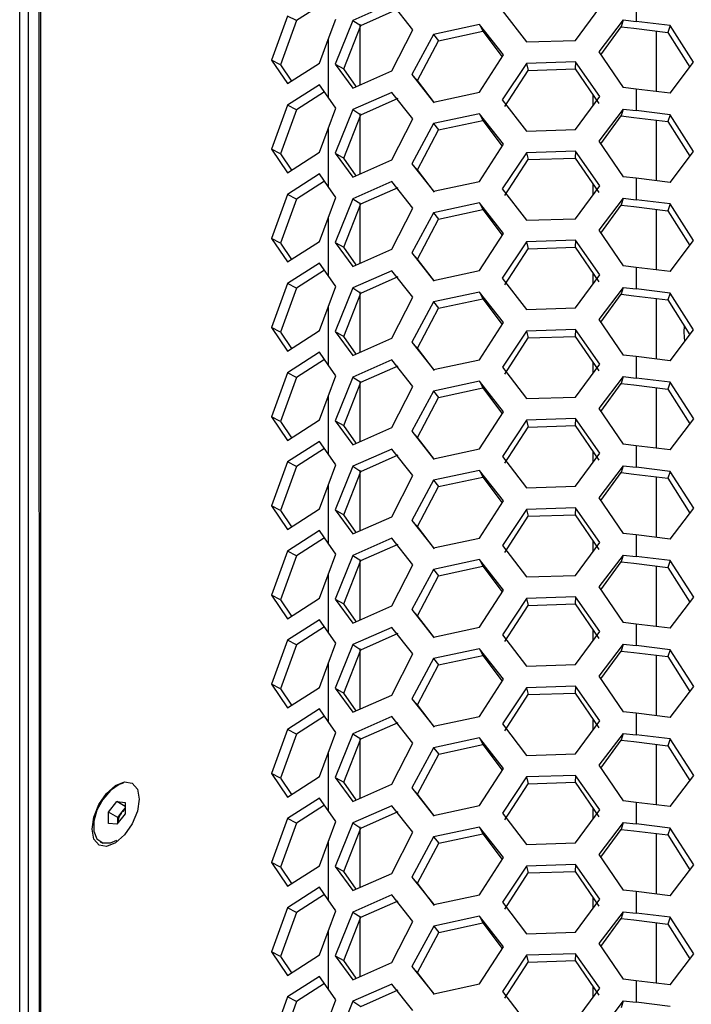
# Model space of a CAD drawing. Units: millimetres. Extents: x 63 to 3226, y 63 to 2034.
# Drawn here: x 2304 to 2360, y 743 to 825 of the extents above; entities that cross this region are included whole.
import ezdxf

# ---------------------------------------------------------------- set-up
doc = ezdxf.new("R2010")
doc.units = ezdxf.units.MM
doc.header["$LTSCALE"] = 10

msp = doc.modelspace()

# ---------------------------------------------------------------- linework, layer by layer
at = {"color": 7, "linetype": 'Continuous', "lineweight": 25}
for p, q in [((2303.715913, 635.367761), (2303.71592, 1093.78527)), ((2304.441403, 635.382423), (2304.441403, 1093.793063)), ((2305.308179, 1094.05378), (2305.333165, 635.36032)), ((2305.484989, 634.777963), (2305.484989, 1093.192623)), ((2329.112098, 826.181877), (2326.781363, 824.687364)), ((2355.092345, 826.421804), (2355.092443, 824.625471)), ((2334.712595, 826.142889), (2331.47291, 824.708108)), ((2332.139788, 824.277929), (2335.259485, 825.65957)), ((2336.464172, 823.933186), (2334.712595, 826.142889)), ((2343.932978, 825.531502), (2345.946979, 822.913013)), ((2350.023693, 823.043933), (2352.063065, 825.792592)), ((2326.038218, 825.073642), (2324.705558, 821.402039)), ((2326.781363, 824.687364), (2325.448703, 821.01576)), ((2326.781363, 824.687364), (2326.038218, 825.073642)), ((2329.413738, 823.103916), (2330.065379, 824.824278)), ((2331.47291, 824.708108), (2330.003348, 821.071839)), ((2331.47291, 824.708108), (2332.139788, 824.277929)), ((2353.999437, 824.746024), (2351.973967, 822.082316)), ((2353.999437, 824.746023), (2353.832007, 824.176843)), ((2353.999437, 824.746024), (2355.092443, 824.625471)), ((2357.928043, 824.277606), (2355.092443, 824.625471)), ((2330.724661, 820.672004), (2332.139788, 824.277929)), ((2332.057012, 824.382238), (2332.057012, 819.332703)), ((2334.712902, 820.508934), (2336.464172, 823.933186)), ((2342.037113, 824.361865), (2338.208583, 823.542565)), ((2338.626, 823.017957), (2342.312732, 823.806913)), ((2344.020997, 821.826913), (2342.037113, 824.361865)), ((2342.037113, 824.361865), (2342.312732, 823.806913)), ((2342.312732, 823.806913), (2343.91872, 821.667124)), ((2352.132138, 821.8504), (2353.832007, 824.176843)), ((2353.832007, 824.176843), (2354.884532, 824.060755)), ((2354.884532, 824.060755), (2357.720131, 823.712891)), ((2356.747476, 823.832214), (2356.747476, 818.788519)), ((2357.928043, 824.277606), (2357.720131, 823.712891)), ((2357.720131, 823.712891), (2359.568469, 820.813967)), ((2359.876528, 821.221612), (2357.928043, 824.277606)), ((2328.704152, 821.14894), (2329.413738, 823.103916)), ((2329.413738, 823.103916), (2329.413999, 818.307736)), ((2338.208583, 823.542565), (2336.385856, 820.193003)), ((2336.870787, 819.68812), (2338.626, 823.017957)), ((2338.208583, 823.542565), (2338.626, 823.017957)), ((2345.946979, 822.913013), (2350.023693, 823.043933)), ((2351.973967, 822.082316), (2353.999744, 819.11207)), ((2324.705558, 821.402039), (2326.038525, 819.439687)), ((2325.448703, 821.01576), (2324.705558, 821.402039)), ((2342.03742, 818.727911), (2344.020997, 821.826913)), ((2350.023791, 821.2476), (2345.947077, 821.11668)), ((2350.023791, 821.2476), (2350.003614, 820.670393)), ((2352.06347, 818.362304), (2350.023791, 821.2476)), ((2325.448703, 821.01576), (2326.373417, 819.654427)), ((2326.038525, 819.439687), (2328.704152, 821.14894)), ((2330.003348, 821.071839), (2331.473216, 819.074153)), ((2330.003348, 821.071839), (2330.72466, 820.672005)), ((2331.753288, 819.19819), (2330.724661, 820.672004)), ((2331.473216, 819.074153), (2334.712902, 820.508934)), ((2345.947077, 821.11668), (2343.933383, 818.101214)), ((2344.138783, 817.536207), (2346.07789, 820.544322)), ((2345.947077, 821.11668), (2346.07789, 820.544322)), ((2346.07789, 820.544322), (2350.003614, 820.670393)), ((2350.003614, 820.670393), (2351.967755, 817.787627)), ((2357.92835, 818.643652), (2359.876528, 821.221612)), ((2336.385856, 820.193003), (2338.20889, 817.90861)), ((2336.385856, 820.193003), (2336.870786, 819.68812)), ((2338.281308, 817.836813), (2336.870787, 819.68812)), ((2328.70425, 819.352606), (2326.038623, 817.643354)), ((2329.413999, 818.307736), (2328.70425, 819.352606)), ((2355.09275, 818.991517), (2353.999744, 819.11207)), ((2355.09275, 818.991517), (2355.092848, 817.195183)), ((2357.92835, 818.643652), (2355.09275, 818.991517)), ((2329.112503, 818.751589), (2326.781768, 817.257076)), ((2330.065784, 817.393991), (2329.413999, 818.307736)), ((2334.713, 818.712601), (2331.473314, 817.27782)), ((2332.140193, 816.847642), (2335.25989, 818.229283)), ((2336.464577, 816.502898), (2334.713, 818.712601)), ((2338.20889, 817.90861), (2342.03742, 818.727911)), ((2343.933383, 818.101214), (2345.947384, 815.482726)), ((2350.024097, 815.613645), (2352.06347, 818.362304)), ((2326.038623, 817.643354), (2324.705963, 813.971751)), ((2326.781768, 817.257076), (2325.449108, 813.585473)), ((2326.781768, 817.257076), (2326.038623, 817.643354)), ((2329.414143, 815.673628), (2330.065784, 817.393991)), ((2331.473314, 817.27782), (2330.003753, 813.641551)), ((2331.473314, 817.27782), (2332.140193, 816.847642)), ((2353.999842, 817.315736), (2351.974372, 814.652028)), ((2353.999841, 817.315735), (2353.832412, 816.746556)), ((2353.999842, 817.315736), (2355.092848, 817.195183)), ((2357.928448, 816.847319), (2355.092848, 817.195183)), ((2330.725065, 813.241717), (2332.140193, 816.847642)), ((2332.057012, 816.951992), (2332.057012, 811.902236)), ((2334.713307, 813.078647), (2336.464577, 816.502898)), ((2342.037518, 816.931578), (2338.208988, 816.112277)), ((2338.626405, 815.587669), (2342.313137, 816.376625)), ((2344.021401, 814.396626), (2342.037518, 816.931578)), ((2342.037518, 816.931578), (2342.313137, 816.376626)), ((2342.313137, 816.376625), (2343.919125, 814.236836)), ((2352.132543, 814.420113), (2353.832412, 816.746556)), ((2353.832412, 816.746556), (2354.884936, 816.630468)), ((2354.884936, 816.630468), (2357.720536, 816.282603)), ((2356.747476, 816.401976), (2356.747477, 811.358281)), ((2357.928448, 816.847319), (2357.720536, 816.282603)), ((2359.876933, 813.791324), (2357.928448, 816.847319)), ((2328.704557, 813.718652), (2329.414143, 815.673628)), ((2329.414143, 815.673628), (2329.414404, 810.877448)), ((2338.208988, 816.112277), (2336.386261, 812.762715)), ((2336.871192, 812.257832), (2338.626405, 815.587669)), ((2338.208988, 816.112277), (2338.626405, 815.587669)), ((2345.947384, 815.482726), (2350.024097, 815.613645)), ((2357.720536, 816.282603), (2359.568873, 813.38368)), ((2324.705963, 813.971751), (2326.03893, 812.0094)), ((2325.449108, 813.585473), (2324.705963, 813.971751)), ((2342.037825, 811.297623), (2344.021401, 814.396626)), ((2351.974372, 814.652028), (2354.000149, 811.681782)), ((2325.449108, 813.585473), (2326.373821, 812.224139)), ((2326.03893, 812.0094), (2328.704557, 813.718652)), ((2330.003753, 813.641551), (2331.473621, 811.643866)), ((2330.003753, 813.641551), (2330.725065, 813.241717)), ((2331.753693, 811.767903), (2330.725065, 813.241717)), ((2331.473621, 811.643866), (2334.713307, 813.078647)), ((2345.947482, 813.686392), (2343.933788, 810.670926)), ((2344.139188, 810.105919), (2346.078295, 813.114034)), ((2350.024195, 813.817312), (2345.947482, 813.686392)), ((2345.947482, 813.686392), (2346.078295, 813.114034)), ((2346.078295, 813.114034), (2350.004019, 813.240105)), ((2350.024195, 813.817312), (2350.004019, 813.240105)), ((2350.004019, 813.240105), (2351.96816, 810.357339)), ((2352.063875, 810.932016), (2350.024195, 813.817312)), ((2357.928755, 811.213364), (2359.876933, 813.791324)), ((2336.386261, 812.762715), (2338.209295, 810.478323)), ((2336.386261, 812.762715), (2336.871191, 812.257833)), ((2338.281712, 810.406525), (2336.871192, 812.257832)), ((2328.704654, 811.922319), (2326.039028, 810.213066)), ((2329.414404, 810.877448), (2328.704654, 811.922319)), ((2355.093155, 811.561229), (2354.000149, 811.681782)), ((2355.093155, 811.561229), (2355.093253, 809.764896)), ((2357.928755, 811.213364), (2355.093155, 811.561229)), ((2329.112908, 811.321301), (2326.782172, 809.826788)), ((2330.066189, 809.963703), (2329.414404, 810.877448)), ((2334.713405, 811.282313), (2331.473719, 809.847532)), ((2332.140598, 809.417354), (2335.260295, 810.798995)), ((2336.464981, 809.072611), (2334.713405, 811.282313)), ((2338.209295, 810.478323), (2342.037825, 811.297623)), ((2343.933788, 810.670926), (2345.947789, 808.052438)), ((2350.024502, 808.183358), (2352.063875, 810.932016)), ((2326.039028, 810.213066), (2324.706368, 806.541463)), ((2326.782172, 809.826788), (2325.449512, 806.155185)), ((2326.782172, 809.826788), (2326.039028, 810.213066)), ((2329.414547, 808.24334), (2330.066189, 809.963703)), ((2331.473719, 809.847532), (2330.004158, 806.211263)), ((2331.473719, 809.847532), (2332.140598, 809.417354)), ((2354.000246, 809.885449), (2351.974776, 807.22174)), ((2354.000246, 809.885448), (2353.832816, 809.316268)), ((2354.000246, 809.885449), (2355.093253, 809.764896)), ((2357.928852, 809.417031), (2355.093253, 809.764896)), ((2330.72547, 805.811429), (2332.140598, 809.417354)), ((2332.057012, 809.521747), (2332.057012, 804.471769)), ((2334.713712, 805.648359), (2336.464981, 809.072611)), ((2342.037923, 809.50129), (2338.209393, 808.681989)), ((2338.626809, 808.157381), (2342.313542, 808.946338)), ((2344.021806, 806.966338), (2342.037923, 809.50129)), ((2342.037923, 809.50129), (2342.313542, 808.946338)), ((2342.313542, 808.946338), (2343.91953, 806.806549)), ((2352.132948, 806.989825), (2353.832816, 809.316268)), ((2353.832816, 809.316268), (2354.885341, 809.20018)), ((2354.885341, 809.20018), (2357.720941, 808.852315)), ((2356.747477, 808.971737), (2356.747477, 803.928042)), ((2357.928852, 809.417031), (2357.720941, 808.852315)), ((2359.877337, 806.361037), (2357.928852, 809.417031)), ((2328.704961, 806.288364), (2329.414547, 808.24334)), ((2329.414547, 808.24334), (2329.414809, 803.447161)), ((2338.209393, 808.681989), (2336.386666, 805.332427)), ((2336.871596, 804.827545), (2338.626809, 808.157381)), ((2338.209393, 808.681989), (2338.626809, 808.157381)), ((2345.947789, 808.052438), (2350.024502, 808.183358)), ((2357.720941, 808.852315), (2359.569278, 805.953392)), ((2324.706368, 806.541463), (2326.039334, 804.579112)), ((2325.449512, 806.155185), (2324.706368, 806.541463)), ((2342.03823, 803.867336), (2344.021806, 806.966338)), ((2351.974776, 807.22174), (2354.000553, 804.251494)), ((2325.449512, 806.155185), (2326.374226, 804.793851)), ((2326.039334, 804.579112), (2328.704961, 806.288364)), ((2330.004158, 806.211263), (2331.474026, 804.213578)), ((2330.004158, 806.211263), (2330.72547, 805.811429)), ((2331.754098, 804.337615), (2330.72547, 805.811429)), ((2345.947886, 806.256105), (2343.934192, 803.240639)), ((2344.139592, 802.675632), (2346.0787, 805.683746)), ((2350.0246, 806.387024), (2345.947886, 806.256105)), ((2345.947886, 806.256105), (2346.0787, 805.683746)), ((2346.0787, 805.683746), (2350.004424, 805.809817)), ((2350.0246, 806.387024), (2350.004424, 805.809817)), ((2350.004424, 805.809817), (2351.968565, 802.927052)), ((2352.064279, 803.501728), (2350.0246, 806.387024)), ((2357.929159, 803.783076), (2359.877337, 806.361037)), ((2331.474026, 804.213578), (2334.713712, 805.648359)), ((2336.386666, 805.332427), (2338.2097, 803.048035)), ((2336.386666, 805.332427), (2336.871596, 804.827545)), ((2328.705059, 804.492031), (2326.039432, 802.782779)), ((2329.414809, 803.447161), (2328.705059, 804.492031)), ((2338.282117, 802.976238), (2336.871596, 804.827545)), ((2355.09356, 804.130941), (2354.000553, 804.251494)), ((2355.09356, 804.130941), (2355.093658, 802.334608)), ((2357.929159, 803.783076), (2355.09356, 804.130941)), ((2329.113312, 803.891014), (2326.782577, 802.396501)), ((2330.066594, 802.533415), (2329.414809, 803.447161)), ((2334.71381, 803.852026), (2331.474124, 802.417245)), ((2332.141002, 801.987066), (2335.2607, 803.368707)), ((2336.465386, 801.642323), (2334.71381, 803.852026)), ((2338.2097, 803.048035), (2342.03823, 803.867336)), ((2343.934192, 803.240639), (2345.948193, 800.62215)), ((2350.024907, 800.75307), (2352.064279, 803.501728)), ((2326.039432, 802.782779), (2324.706772, 799.111175)), ((2326.782577, 802.396501), (2325.449917, 798.724897)), ((2326.782577, 802.396501), (2326.039432, 802.782779)), ((2329.414952, 800.813053), (2330.066594, 802.533415)), ((2331.474124, 802.417245), (2330.004563, 798.780976)), ((2331.474124, 802.417245), (2332.141002, 801.987066)), ((2354.000651, 802.455161), (2351.975181, 799.791452)), ((2354.000651, 802.45516), (2353.833221, 801.88598)), ((2354.000651, 802.455161), (2355.093658, 802.334608)), ((2330.725875, 798.381141), (2332.141002, 801.987066)), ((2332.057012, 802.091501), (2332.057012, 797.041302)), ((2334.714117, 798.218071), (2336.465386, 801.642323)), ((2342.038328, 802.071002), (2338.209798, 801.251702)), ((2344.022211, 799.53605), (2342.038328, 802.071002)), ((2342.038328, 802.071002), (2342.313946, 801.51605)), ((2352.133353, 799.559537), (2353.833221, 801.88598)), ((2353.833221, 801.88598), (2354.885746, 801.769892)), ((2354.885746, 801.769892), (2357.721346, 801.422027)), ((2357.929257, 801.986743), (2355.093658, 802.334608)), ((2357.929257, 801.986743), (2357.721346, 801.422027)), ((2359.877742, 798.930749), (2357.929257, 801.986743)), ((2328.705366, 798.858077), (2329.414952, 800.813053)), ((2329.414952, 800.813053), (2329.415213, 796.016873)), ((2338.209798, 801.251702), (2336.387071, 797.902139)), ((2336.872001, 797.397257), (2338.627214, 800.727094)), ((2338.209798, 801.251702), (2338.627214, 800.727094)), ((2338.627214, 800.727094), (2342.313947, 801.51605)), ((2342.313947, 801.51605), (2343.919935, 799.376261)), ((2345.948193, 800.62215), (2350.024907, 800.75307)), ((2356.747478, 801.541499), (2356.747478, 796.497804)), ((2357.721346, 801.422027), (2359.569683, 798.523104)), ((2324.706772, 799.111175), (2326.039739, 797.148824)), ((2325.449917, 798.724897), (2324.706772, 799.111175)), ((2342.038634, 796.437048), (2344.022211, 799.53605)), ((2351.975181, 799.791452), (2354.000958, 796.821206)), ((2359.076605, 798.744556), (2359.106891, 799.248946)), ((2325.449917, 798.724897), (2326.374631, 797.363563)), ((2326.039739, 797.148824), (2328.705366, 798.858077)), ((2330.004563, 798.780976), (2331.474431, 796.78329)), ((2330.004563, 798.780976), (2330.725874, 798.381142)), ((2331.754502, 796.907327), (2330.725875, 798.381141)), ((2345.948291, 798.825817), (2343.934597, 795.810351)), ((2350.025005, 798.956737), (2345.948291, 798.825817)), ((2345.948291, 798.825817), (2346.079104, 798.253459)), ((2346.079104, 798.253459), (2350.004829, 798.379529)), ((2350.025005, 798.956737), (2350.004829, 798.37953)), ((2350.004829, 798.379529), (2351.96897, 795.496764)), ((2352.064684, 796.071441), (2350.025005, 798.956737)), ((2357.929564, 796.352789), (2359.877742, 798.930749)), ((2359.135055, 797.947976), (2359.076605, 798.744556)), ((2331.474431, 796.78329), (2334.714117, 798.218071)), ((2336.387071, 797.902139), (2338.210105, 795.617747)), ((2336.387071, 797.902139), (2336.872001, 797.397257)), ((2344.139997, 795.245344), (2346.079104, 798.253459)), ((2328.705464, 797.061743), (2326.039837, 795.352491)), ((2329.415213, 796.016873), (2328.705464, 797.061743)), ((2338.282522, 795.54595), (2336.872001, 797.397257)), ((2355.093964, 796.700654), (2354.000958, 796.821206)), ((2355.093964, 796.700654), (2355.094062, 794.90432)), ((2357.929564, 796.352789), (2355.093964, 796.700654)), ((2329.113717, 796.460726), (2326.782982, 794.966213)), ((2330.066998, 795.103127), (2329.415213, 796.016873)), ((2334.714214, 796.421738), (2331.474529, 794.986957)), ((2332.141407, 794.556779), (2335.261104, 795.938419)), ((2336.465791, 794.212035), (2334.714214, 796.421738)), ((2338.210105, 795.617747), (2342.038634, 796.437048)), ((2343.934597, 795.810351), (2345.948598, 793.191863)), ((2350.025312, 793.322782), (2352.064684, 796.071441)), ((2326.039837, 795.352491), (2324.707177, 791.680888)), ((2326.782982, 794.966213), (2326.039837, 795.352491)), ((2329.415357, 793.382765), (2330.066998, 795.103127)), ((2331.474529, 794.986957), (2330.004967, 791.350688)), ((2331.474529, 794.986957), (2332.141407, 794.556779)), ((2354.001056, 795.024873), (2351.975586, 792.361165)), ((2354.001056, 795.024872), (2353.833626, 794.455693)), ((2354.001056, 795.024873), (2355.094062, 794.90432)), ((2326.782982, 794.966213), (2325.450322, 791.294609)), ((2330.72628, 790.950854), (2332.141407, 794.556779)), ((2332.057012, 794.661255), (2332.057012, 789.610835)), ((2334.714521, 790.787783), (2336.465791, 794.212035)), ((2342.038732, 794.640715), (2338.210202, 793.821414)), ((2344.022616, 792.105763), (2342.038732, 794.640715)), ((2342.038732, 794.640715), (2342.314351, 794.085763)), ((2352.133757, 792.12925), (2353.833626, 794.455693)), ((2353.833626, 794.455693), (2354.886151, 794.339605)), ((2354.886151, 794.339605), (2357.72175, 793.99174)), ((2357.929662, 794.556455), (2355.094062, 794.90432)), ((2357.929662, 794.556455), (2357.72175, 793.99174)), ((2359.878147, 791.500461), (2357.929662, 794.556455)), ((2328.705771, 791.427789), (2329.415357, 793.382765)), ((2329.415357, 793.382765), (2329.415618, 788.586585)), ((2338.210202, 793.821414), (2336.387475, 790.471852)), ((2338.210202, 793.821414), (2338.627619, 793.296806)), ((2338.627619, 793.296806), (2342.314351, 794.085762)), ((2342.314351, 794.085762), (2343.961166, 791.891577)), ((2356.747478, 794.111261), (2356.747479, 789.067566)), ((2357.72175, 793.99174), (2359.570088, 791.092817)), ((2336.872406, 789.966969), (2338.627619, 793.296806)), ((2345.948598, 793.191863), (2350.025312, 793.322782)), ((2342.039039, 789.00676), (2344.022616, 792.105763)), ((2351.975586, 792.361165), (2354.001363, 789.390919)), ((2324.707177, 791.680888), (2326.040144, 789.718537)), ((2325.450322, 791.294609), (2324.707177, 791.680888)), ((2325.450322, 791.294609), (2326.375036, 789.933276)), ((2326.040144, 789.718537), (2328.705771, 791.427789)), ((2330.004967, 791.350688), (2331.474835, 789.353002)), ((2330.004967, 791.350688), (2330.726279, 790.950854)), ((2331.754907, 789.47704), (2330.72628, 790.950854)), ((2345.948696, 791.395529), (2343.935002, 788.380063)), ((2350.02541, 791.526449), (2345.948696, 791.395529)), ((2345.948696, 791.395529), (2346.079509, 790.823171)), ((2346.079509, 790.823171), (2350.005233, 790.949242)), ((2350.02541, 791.526449), (2350.005233, 790.949242)), ((2350.005233, 790.949242), (2351.969374, 788.066476)), ((2352.065089, 788.641153), (2350.02541, 791.526449)), ((2357.929969, 788.922501), (2359.878147, 791.500461)), ((2331.474835, 789.353002), (2334.714521, 790.787783)), ((2336.387475, 790.471852), (2338.210509, 788.187459)), ((2336.387475, 790.471852), (2336.872405, 789.96697)), ((2344.140402, 787.815056), (2346.079509, 790.823171)), ((2328.705869, 789.631456), (2326.040242, 787.922203)), ((2329.415618, 788.586585), (2328.705869, 789.631456)), ((2338.282927, 788.115662), (2336.872406, 789.966969)), ((2355.094369, 789.270366), (2354.001363, 789.390919)), ((2355.094369, 789.270366), (2355.094467, 787.474033)), ((2357.929969, 788.922501), (2355.094369, 789.270366)), ((2329.114122, 789.030438), (2326.783387, 787.535925)), ((2330.067403, 787.67284), (2329.415618, 788.586585)), ((2334.714619, 788.99145), (2331.474933, 787.556669)), ((2332.141812, 787.126491), (2335.261509, 788.508132)), ((2336.466196, 786.781748), (2334.714619, 788.99145)), ((2338.210509, 788.187459), (2342.039039, 789.00676)), ((2350.025716, 785.892494), (2352.065089, 788.641153)), ((2326.040242, 787.922203), (2324.707582, 784.2506)), ((2326.783387, 787.535925), (2326.040242, 787.922203)), ((2329.415762, 785.952477), (2330.067403, 787.67284)), ((2343.935002, 788.380063), (2345.949003, 785.761575)), ((2326.783387, 787.535925), (2325.450727, 783.864322)), ((2331.474933, 787.556669), (2330.005372, 783.9204)), ((2330.726684, 783.520566), (2332.141812, 787.126491)), ((2331.474933, 787.556669), (2332.141812, 787.126491)), ((2332.057012, 787.23101), (2332.057012, 782.180368)), ((2334.714926, 783.357496), (2336.466196, 786.781748)), ((2342.039137, 787.210427), (2338.210607, 786.391126)), ((2344.02302, 784.675475), (2342.039137, 787.210427)), ((2342.039137, 787.210427), (2342.314756, 786.655475)), ((2354.001461, 787.594585), (2351.975991, 784.930877)), ((2352.134162, 784.698962), (2353.834031, 787.025405)), ((2354.00146, 787.594585), (2353.834031, 787.025405)), ((2353.834031, 787.025405), (2354.886555, 786.909317)), ((2354.001461, 787.594585), (2355.094467, 787.474033)), ((2354.886555, 786.909317), (2357.722155, 786.561452)), ((2357.930067, 787.126168), (2355.094467, 787.474033)), ((2357.930067, 787.126168), (2357.722155, 786.561452)), ((2359.878552, 784.070174), (2357.930067, 787.126168)), ((2338.210607, 786.391126), (2336.38788, 783.041564)), ((2338.210607, 786.391126), (2338.628024, 785.866518)), ((2338.628024, 785.866518), (2342.314756, 786.655474)), ((2342.314756, 786.655474), (2343.920744, 784.515686)), ((2356.747479, 786.681023), (2356.747479, 781.637328)), ((2357.722155, 786.561452), (2359.570492, 783.662529)), ((2328.706176, 783.997501), (2329.415762, 785.952477)), ((2329.415762, 785.952477), (2329.416023, 781.156298)), ((2336.872811, 782.536681), (2338.628024, 785.866518)), ((2345.949003, 785.761575), (2350.025716, 785.892494)), ((2342.039444, 781.576473), (2344.02302, 784.675475)), ((2351.975991, 784.930877), (2354.001768, 781.960631)), ((2324.707582, 784.2506), (2326.040549, 782.288249)), ((2325.450727, 783.864322), (2324.707582, 784.2506)), ((2325.450727, 783.864322), (2326.37544, 782.502988)), ((2326.040549, 782.288249), (2328.706176, 783.997501)), ((2330.005372, 783.9204), (2331.47524, 781.922715)), ((2330.005372, 783.9204), (2330.726684, 783.520566)), ((2331.755312, 782.046752), (2330.726684, 783.520566)), ((2345.949101, 783.965241), (2343.935407, 780.949775)), ((2350.025814, 784.096161), (2345.949101, 783.965241)), ((2345.949101, 783.965241), (2346.079914, 783.392883)), ((2346.079914, 783.392883), (2350.005638, 783.518954)), ((2350.025814, 784.096161), (2350.005638, 783.518954)), ((2350.005638, 783.518954), (2351.969779, 780.636188)), ((2352.065494, 781.210865), (2350.025814, 784.096161)), ((2357.930374, 781.492213), (2359.878552, 784.070174)), ((2331.47524, 781.922715), (2334.714926, 783.357496)), ((2336.38788, 783.041564), (2338.210914, 780.757172)), ((2336.38788, 783.041564), (2336.87281, 782.536682)), ((2344.140807, 780.384769), (2346.079914, 783.392883)), ((2328.706273, 782.201168), (2326.040647, 780.491916)), ((2329.416023, 781.156298), (2328.706273, 782.201168)), ((2338.283331, 780.685374), (2336.872811, 782.536681)), ((2355.094774, 781.840078), (2354.001768, 781.960631)), ((2329.114527, 781.600151), (2326.783791, 780.105637)), ((2330.067808, 780.242552), (2329.416023, 781.156298)), ((2334.715024, 781.561162), (2331.475338, 780.126381)), ((2332.142217, 779.696203), (2335.261914, 781.077844)), ((2336.4666, 779.35146), (2334.715024, 781.561162)), ((2338.210914, 780.757172), (2342.039444, 781.576473)), ((2350.026121, 778.462207), (2352.065494, 781.210865)), ((2355.094774, 781.840078), (2355.094872, 780.043745)), ((2357.930374, 781.492213), (2355.094774, 781.840078)), ((2326.040647, 780.491916), (2324.707987, 776.820312)), ((2326.783791, 780.105637), (2326.040647, 780.491916)), ((2329.416166, 778.52219), (2330.067808, 780.242552)), ((2343.935407, 780.949775), (2345.949408, 778.331287)), ((2326.783791, 780.105637), (2325.451131, 776.434034)), ((2331.475338, 780.126381), (2330.005777, 776.490112)), ((2330.727089, 776.090278), (2332.142217, 779.696203)), ((2331.475338, 780.126381), (2332.142217, 779.696203)), ((2332.057012, 779.800764), (2332.057012, 774.749901)), ((2342.039542, 779.780139), (2338.211012, 778.960838)), ((2344.023425, 777.245187), (2342.039542, 779.780139)), ((2342.039542, 779.780139), (2342.315161, 779.225187)), ((2354.001865, 780.164298), (2351.976395, 777.500589)), ((2352.134567, 777.268674), (2353.834436, 779.595117)), ((2354.001865, 780.164297), (2353.834436, 779.595117)), ((2353.834436, 779.595117), (2354.88696, 779.479029)), ((2354.001865, 780.164298), (2355.094872, 780.043745)), ((2354.88696, 779.479029), (2357.72256, 779.131164)), ((2357.930471, 779.69588), (2355.094872, 780.043745)), ((2357.930471, 779.69588), (2357.72256, 779.131164)), ((2359.878956, 776.639886), (2357.930471, 779.69588)), ((2334.715331, 775.927208), (2336.4666, 779.35146)), ((2338.211012, 778.960838), (2336.388285, 775.611276)), ((2338.211012, 778.960838), (2338.628428, 778.43623)), ((2338.628428, 778.43623), (2342.315161, 779.225187)), ((2342.315161, 779.225187), (2343.921149, 777.085398)), ((2356.747479, 779.250785), (2356.74748, 774.20709)), ((2357.72256, 779.131164), (2359.570897, 776.232241)), ((2328.70658, 776.567213), (2329.416166, 778.52219)), ((2329.416166, 778.52219), (2329.416428, 773.72601)), ((2336.873215, 775.106394), (2338.628428, 778.43623)), ((2345.949408, 778.331287), (2350.026121, 778.462207)), ((2342.039849, 774.146185), (2344.023425, 777.245187)), ((2351.976395, 777.500589), (2354.002172, 774.530343)), ((2324.707987, 776.820312), (2326.040953, 774.857961)), ((2325.451131, 776.434034), (2324.707987, 776.820312)), ((2325.451131, 776.434034), (2326.375845, 775.0727)), ((2326.040953, 774.857961), (2328.70658, 776.567213)), ((2330.005777, 776.490112), (2331.475645, 774.492427)), ((2330.005777, 776.490112), (2330.727089, 776.090278)), ((2345.949506, 776.534954), (2343.935811, 773.519488)), ((2350.026219, 776.665873), (2345.949506, 776.534954)), ((2345.949506, 776.534954), (2346.080319, 775.962595)), ((2350.026219, 776.665873), (2350.006043, 776.088667)), ((2352.065898, 773.780578), (2350.026219, 776.665873)), ((2357.930778, 774.061926), (2359.878956, 776.639886)), ((2331.755717, 774.616464), (2330.727089, 776.090278)), ((2331.475645, 774.492427), (2334.715331, 775.927208)), ((2336.388285, 775.611276), (2338.211319, 773.326884)), ((2336.388285, 775.611276), (2336.873215, 775.106394)), ((2344.141211, 772.954481), (2346.080319, 775.962595)), ((2346.080319, 775.962595), (2350.006043, 776.088666)), ((2350.006043, 776.088666), (2351.970184, 773.205901)), ((2328.706678, 774.77088), (2326.041051, 773.061628)), ((2329.416428, 773.72601), (2328.706678, 774.77088)), ((2338.283736, 773.255087), (2336.873215, 775.106394)), ((2355.095179, 774.40979), (2354.002172, 774.530343)), ((2329.114931, 774.169863), (2326.784196, 772.67535)), ((2330.068213, 772.812264), (2329.416428, 773.72601)), ((2334.715429, 774.130875), (2331.475743, 772.696094)), ((2336.467005, 771.921172), (2334.715429, 774.130875)), ((2338.211319, 773.326884), (2342.039849, 774.146185)), ((2350.026526, 771.031919), (2352.065898, 773.780578)), ((2355.095179, 774.40979), (2355.095277, 772.613457)), ((2357.930778, 774.061926), (2355.095179, 774.40979)), ((2326.041051, 773.061628), (2324.708391, 769.390025)), ((2326.784196, 772.67535), (2326.041051, 773.061628)), ((2332.142621, 772.265915), (2335.262319, 773.647556)), ((2343.935811, 773.519488), (2345.949812, 770.900999)), ((2326.784196, 772.67535), (2325.451536, 769.003746)), ((2329.416571, 771.091902), (2330.068213, 772.812264)), ((2331.475743, 772.696094), (2330.006182, 769.059825)), ((2330.727494, 768.65999), (2332.142621, 772.265915)), ((2331.475743, 772.696094), (2332.142621, 772.265915)), ((2332.057012, 772.370518), (2332.057012, 767.319434)), ((2342.039947, 772.349851), (2338.211417, 771.530551)), ((2344.02383, 769.814899), (2342.039947, 772.349851)), ((2342.039947, 772.349851), (2342.315565, 771.794899)), ((2354.00227, 772.73401), (2351.9768, 770.070302)), ((2352.134972, 769.838386), (2353.83484, 772.164829)), ((2354.00227, 772.734009), (2353.83484, 772.164829)), ((2353.83484, 772.164829), (2354.887365, 772.048741)), ((2354.00227, 772.73401), (2355.095277, 772.613457)), ((2354.887365, 772.048741), (2357.722965, 771.700877)), ((2357.930876, 772.265592), (2355.095277, 772.613457)), ((2357.930876, 772.265592), (2357.722965, 771.700877)), ((2359.879361, 769.209598), (2357.930876, 772.265592)), ((2334.715736, 768.49692), (2336.467005, 771.921172)), ((2338.211417, 771.530551), (2336.38869, 768.180989)), ((2338.211417, 771.530551), (2338.628833, 771.005943)), ((2338.628833, 771.005943), (2342.315566, 771.794899)), ((2342.315566, 771.794899), (2343.921554, 769.65511)), ((2356.74748, 771.820547), (2356.74748, 766.776852)), ((2357.722965, 771.700877), (2359.571302, 768.801953)), ((2328.706985, 769.136926), (2329.416571, 771.091902)), ((2329.416571, 771.091902), (2329.416832, 766.295722)), ((2336.87362, 767.676106), (2338.628833, 771.005943)), ((2345.949812, 770.900999), (2350.026526, 771.031919)), ((2342.040253, 766.715897), (2344.02383, 769.814899)), ((2351.9768, 770.070302), (2354.002577, 767.100056)), ((2324.708391, 769.390025), (2326.041358, 767.427673)), ((2325.451536, 769.003746), (2324.708391, 769.390025)), ((2325.451536, 769.003746), (2326.37625, 767.642413)), ((2326.041358, 767.427673), (2328.706985, 769.136926)), ((2330.006182, 769.059825), (2331.47605, 767.062139)), ((2330.006182, 769.059825), (2330.727493, 768.659991)), ((2345.94991, 769.104666), (2343.936216, 766.0892)), ((2350.026624, 769.235586), (2345.94991, 769.104666)), ((2345.94991, 769.104666), (2346.080723, 768.532308)), ((2350.026624, 769.235586), (2350.006448, 768.658379)), ((2352.066303, 766.35029), (2350.026624, 769.235586)), ((2357.931183, 766.631638), (2359.879361, 769.209598)), ((2331.756121, 767.186177), (2330.727494, 768.65999)), ((2331.47605, 767.062139), (2334.715736, 768.49692)), ((2336.38869, 768.180989), (2338.211724, 765.896596)), ((2336.38869, 768.180989), (2336.87362, 767.676106)), ((2344.141616, 765.524193), (2346.080723, 768.532308)), ((2346.080723, 768.532308), (2350.006448, 768.658378)), ((2350.006448, 768.658378), (2351.970589, 765.775613)), ((2328.707083, 767.340592), (2326.041456, 765.63134)), ((2329.416832, 766.295722), (2328.707083, 767.340592)), ((2338.284141, 765.824799), (2336.87362, 767.676106)), ((2355.095583, 766.979503), (2354.002577, 767.100056)), ((2329.115336, 766.739575), (2326.784601, 765.245062)), ((2330.068617, 765.381977), (2329.416832, 766.295722)), ((2334.715833, 766.700587), (2331.476148, 765.265806)), ((2336.46741, 764.490884), (2334.715833, 766.700587)), ((2338.211724, 765.896596), (2342.040253, 766.715897)), ((2350.026931, 763.601631), (2352.066303, 766.35029)), ((2355.095583, 766.979503), (2355.095681, 765.183169)), ((2357.931183, 766.631638), (2355.095583, 766.979503)), ((2326.041456, 765.63134), (2324.708796, 761.959737)), ((2326.784601, 765.245062), (2326.041456, 765.63134)), ((2332.143026, 764.835628), (2335.262723, 766.217269)), ((2343.936216, 766.0892), (2345.950217, 763.470712)), ((2326.784601, 765.245062), (2325.451941, 761.573459)), ((2329.416976, 763.661614), (2330.068617, 765.381977)), ((2331.476148, 765.265806), (2330.006586, 761.629537)), ((2330.727899, 761.229703), (2332.143026, 764.835628)), ((2331.476148, 765.265806), (2332.143026, 764.835628)), ((2332.057012, 764.940273), (2332.057012, 759.888967)), ((2342.040351, 764.919564), (2338.211821, 764.100263)), ((2344.024235, 762.384612), (2342.040351, 764.919564)), ((2342.040351, 764.919564), (2342.31597, 764.364612)), ((2354.002675, 765.303722), (2351.977205, 762.640014)), ((2352.135376, 762.408099), (2353.835245, 764.734542)), ((2354.002675, 765.303721), (2353.835245, 764.734542)), ((2353.835245, 764.734542), (2354.88777, 764.618454)), ((2354.002675, 765.303722), (2355.095681, 765.183169)), ((2357.931281, 764.835305), (2355.095681, 765.183169)), ((2357.931281, 764.835305), (2357.723369, 764.270589)), ((2359.879766, 761.779311), (2357.931281, 764.835305)), ((2334.71614, 761.066633), (2336.46741, 764.490884)), ((2338.211821, 764.100263), (2336.389094, 760.750701)), ((2338.211821, 764.100263), (2338.629238, 763.575655)), ((2338.629238, 763.575655), (2342.31597, 764.364611)), ((2342.31597, 764.364611), (2343.921959, 762.224822)), ((2354.88777, 764.618454), (2357.723369, 764.270589)), ((2356.747481, 764.390309), (2356.747481, 759.346614)), ((2357.723369, 764.270589), (2359.571707, 761.371666)), ((2328.70739, 761.706638), (2329.416976, 763.661614)), ((2329.416976, 763.661614), (2329.417237, 758.865434)), ((2336.874025, 760.245818), (2338.629238, 763.575655)), ((2345.950217, 763.470712), (2350.026931, 763.601631)), ((2342.040658, 759.285609), (2344.024235, 762.384612)), ((2351.977205, 762.640014), (2354.002982, 759.669768)), ((2324.708796, 761.959737), (2326.041763, 759.997386)), ((2325.451941, 761.573459), (2324.708796, 761.959737)), ((2325.451941, 761.573459), (2326.376655, 760.212125)), ((2326.041763, 759.997386), (2328.70739, 761.706638)), ((2330.006586, 761.629537), (2331.476455, 759.631852)), ((2330.006586, 761.629537), (2330.727898, 761.229703)), ((2345.950315, 761.674378), (2343.936621, 758.658912)), ((2350.027029, 761.805298), (2345.950315, 761.674378)), ((2345.950315, 761.674378), (2346.081128, 761.10202)), ((2350.027029, 761.805298), (2350.006852, 761.228091)), ((2352.066708, 758.920002), (2350.027029, 761.805298)), ((2357.931588, 759.20135), (2359.879766, 761.779311)), ((2331.756526, 759.755889), (2330.727899, 761.229703)), ((2331.476455, 759.631852), (2334.71614, 761.066633)), ((2336.389094, 760.750701), (2338.212128, 758.466309)), ((2336.389094, 760.750701), (2336.874024, 760.245819)), ((2344.142021, 758.093905), (2346.081128, 761.10202)), ((2346.081128, 761.10202), (2350.006852, 761.228091)), ((2350.006852, 761.228091), (2351.970993, 758.345325)), ((2328.707488, 759.910305), (2326.041861, 758.201052)), ((2329.417237, 758.865434), (2328.707488, 759.910305)), ((2338.284546, 758.394511), (2336.874025, 760.245818)), ((2311.104304, 758.735629), (2311.811411, 759.615264)), ((2311.811411, 759.615264), (2312.518518, 759.552038)), ((2312.518518, 759.20706), (2311.811411, 759.615264)), ((2312.235675, 758.726422), (2312.518518, 759.078276)), ((2312.518518, 759.552038), (2312.518518, 758.609177)), ((2329.115741, 759.309287), (2326.785006, 757.814774)), ((2334.716238, 759.270299), (2331.476552, 757.835518)), ((2336.467815, 757.060597), (2334.716238, 759.270299)), ((2338.212128, 758.466309), (2342.040658, 759.285609)), ((2350.027335, 756.171344), (2352.066708, 758.920002)), ((2355.095988, 759.549215), (2354.002982, 759.669768)), ((2355.095988, 759.549215), (2355.096086, 757.752882)), ((2357.931588, 759.20135), (2355.095988, 759.549215)), ((2311.104304, 757.792769), (2311.104304, 758.735629)), ((2311.882122, 758.286605), (2311.104304, 758.735629)), ((2312.518518, 758.609177), (2311.811411, 757.729543)), ((2311.882122, 758.286605), (2312.235675, 758.726422)), ((2311.882122, 757.817507), (2311.882122, 758.286605)), ((2326.041861, 758.201052), (2324.709201, 754.529449)), ((2326.785006, 757.814774), (2326.041861, 758.201052)), ((2330.069022, 757.951689), (2329.417237, 758.865434)), ((2332.143431, 757.40534), (2335.263128, 758.786981)), ((2343.936621, 758.658912), (2345.950622, 756.040424)), ((2311.811411, 757.729543), (2311.104304, 757.792769)), ((2326.785006, 757.814774), (2325.452346, 754.143171)), ((2329.417381, 756.231326), (2330.069022, 757.951689)), ((2331.476552, 757.835518), (2330.006991, 754.199249)), ((2330.728303, 753.799415), (2332.143431, 757.40534)), ((2331.476552, 757.835518), (2332.143431, 757.40534)), ((2332.057012, 757.510027), (2332.057012, 752.4585)), ((2342.040756, 757.489276), (2338.212226, 756.669975)), ((2344.02464, 754.954324), (2342.040756, 757.489276)), ((2342.040756, 757.489276), (2342.316375, 756.934324)), ((2354.00308, 757.873435), (2351.97761, 755.209726)), ((2352.135781, 754.977811), (2353.83565, 757.304254)), ((2354.00308, 757.873434), (2353.83565, 757.304254)), ((2353.83565, 757.304254), (2354.888174, 757.188166)), ((2354.00308, 757.873435), (2355.096086, 757.752882)), ((2357.931686, 757.405017), (2355.096086, 757.752882)), ((2357.931686, 757.405017), (2357.723774, 756.840301)), ((2359.880171, 754.349023), (2357.931686, 757.405017)), ((2334.716545, 753.636345), (2336.467815, 757.060597)), ((2338.212226, 756.669975), (2336.389499, 753.320413)), ((2338.212226, 756.669975), (2338.629643, 756.145367)), ((2338.629643, 756.145367), (2342.316375, 756.934324)), ((2342.316375, 756.934324), (2343.922363, 754.794535)), ((2354.888174, 757.188166), (2357.723774, 756.840301)), ((2356.747481, 756.96007), (2356.747482, 751.916375)), ((2357.723774, 756.840301), (2359.572111, 753.941378)), ((2310.426524, 756.273448), (2310.635095, 756.153042)), ((2328.707795, 754.27635), (2329.417381, 756.231326)), ((2329.417381, 756.231326), (2329.417642, 751.435147)), ((2336.87443, 752.815531), (2338.629643, 756.145367)), ((2345.950622, 756.040424), (2350.027335, 756.171344)), ((2342.041063, 751.855322), (2344.02464, 754.954324)), ((2351.97761, 755.209726), (2354.003387, 752.23948)), ((2324.709201, 754.529449), (2326.042168, 752.567098)), ((2325.452346, 754.143171), (2324.709201, 754.529449)), ((2325.452346, 754.143171), (2326.377059, 752.781837)), ((2326.042168, 752.567098), (2328.707795, 754.27635)), ((2330.006991, 754.199249), (2331.476859, 752.201564)), ((2330.006991, 754.199249), (2330.728303, 753.799415)), ((2345.95072, 754.244091), (2343.937026, 751.228625)), ((2350.027433, 754.37501), (2345.95072, 754.244091)), ((2345.95072, 754.244091), (2346.081533, 753.671732)), ((2350.027433, 754.37501), (2350.007257, 753.797803)), ((2352.067113, 751.489714), (2350.027433, 754.37501)), ((2357.931993, 751.771062), (2359.880171, 754.349023)), ((2331.756931, 752.325601), (2330.728303, 753.799415)), ((2331.476859, 752.201564), (2334.716545, 753.636345)), ((2336.389499, 753.320413), (2338.212533, 751.036021)), ((2336.389499, 753.320413), (2336.874429, 752.815531)), ((2344.142426, 750.663618), (2346.081533, 753.671732)), ((2346.081533, 753.671732), (2350.007257, 753.797803)), ((2350.007257, 753.797803), (2351.971398, 750.915038)), ((2328.707892, 752.480017), (2326.042266, 750.770765)), ((2329.417642, 751.435147), (2328.707892, 752.480017)), ((2338.284951, 750.964224), (2336.87443, 752.815531)), ((2329.116146, 751.879), (2326.78541, 750.384487)), ((2334.716643, 751.840012), (2331.476957, 750.405231)), ((2336.46822, 749.630309), (2334.716643, 751.840012)), ((2338.212533, 751.036021), (2342.041063, 751.855322)), ((2355.096393, 752.118927), (2354.003387, 752.23948)), ((2355.096393, 752.118927), (2355.096491, 750.322594)), ((2357.931993, 751.771062), (2355.096393, 752.118927)), ((2326.042266, 750.770765), (2324.709606, 747.099161)), ((2326.78541, 750.384487), (2326.042266, 750.770765)), ((2330.069427, 750.521401), (2329.417642, 751.435147)), ((2332.143836, 749.975052), (2335.263533, 751.356693)), ((2343.937026, 751.228625), (2345.951027, 748.610136)), ((2350.02774, 748.741056), (2352.067113, 751.489714)), ((2326.78541, 750.384487), (2325.45275, 746.712883)), ((2329.417785, 748.801039), (2330.069427, 750.521401)), ((2331.476957, 750.405231), (2330.007396, 746.768962)), ((2330.728708, 746.369127), (2332.143836, 749.975052)), ((2331.476957, 750.405231), (2332.143836, 749.975052)), ((2332.057012, 750.079782), (2332.057012, 745.028033)), ((2342.041161, 750.058988), (2338.212631, 749.239688)), ((2344.025044, 747.524036), (2342.041161, 750.058988)), ((2342.041161, 750.058988), (2342.31678, 749.504036)), ((2354.003484, 750.443147), (2351.978014, 747.779438)), ((2352.136186, 747.547523), (2353.836055, 749.873966)), ((2354.003484, 750.443146), (2353.836055, 749.873966)), ((2353.836055, 749.873966), (2354.888579, 749.757878)), ((2354.003484, 750.443147), (2355.096491, 750.322594)), ((2357.93209, 749.974729), (2355.096491, 750.322594)), ((2357.93209, 749.974729), (2357.724179, 749.410013)), ((2359.880575, 746.918735), (2357.93209, 749.974729)), ((2334.71695, 746.206057), (2336.46822, 749.630309)), ((2338.212631, 749.239688), (2336.389904, 745.890125)), ((2338.212631, 749.239688), (2338.630047, 748.71508)), ((2338.630047, 748.71508), (2342.31678, 749.504036)), ((2342.31678, 749.504036), (2343.922768, 747.364247)), ((2354.888579, 749.757878), (2357.724179, 749.410013)), ((2356.747482, 749.529832), (2356.747482, 744.486137)), ((2357.724179, 749.410013), (2359.572516, 746.51109)), ((2328.708199, 746.846063), (2329.417785, 748.801039)), ((2329.417785, 748.801039), (2329.418047, 744.004859)), ((2336.874834, 745.385243), (2338.630047, 748.71508)), ((2345.951027, 748.610136), (2350.02774, 748.741056)), ((2342.041468, 744.425034), (2344.025044, 747.524036)), ((2351.978014, 747.779438), (2354.003791, 744.809192)), ((2324.709606, 747.099161), (2326.042573, 745.13681)), ((2325.45275, 746.712883), (2324.709606, 747.099161)), ((2325.45275, 746.712883), (2326.377464, 745.351549)), ((2326.042573, 745.13681), (2328.708199, 746.846063)), ((2330.007396, 746.768962), (2331.477264, 744.771276)), ((2330.007396, 746.768962), (2330.728708, 746.369128)), ((2345.951125, 746.813803), (2343.93743, 743.798337)), ((2350.027838, 746.944723), (2345.951125, 746.813803)), ((2345.951125, 746.813803), (2346.081938, 746.241445)), ((2350.027838, 746.944723), (2350.007662, 746.367516)), ((2352.067517, 744.059427), (2350.027838, 746.944723)), ((2357.932397, 744.340775), (2359.880575, 746.918735)), ((2331.757336, 744.895313), (2330.728708, 746.369127)), ((2331.477264, 744.771276), (2334.71695, 746.206057)), ((2336.389904, 745.890125), (2338.212938, 743.605733)), ((2336.389904, 745.890125), (2336.874834, 745.385243)), ((2344.14283, 743.23333), (2346.081938, 746.241445)), ((2346.081938, 746.241445), (2350.007662, 746.367515)), ((2350.007662, 746.367515), (2351.971803, 743.48475)), ((2328.708297, 745.049729), (2326.04267, 743.340477)), ((2329.418047, 744.004859), (2328.708297, 745.049729)), ((2338.285355, 743.533936), (2336.874834, 745.385243)), ((2329.11655, 744.448712), (2326.785815, 742.954199)), ((2334.717048, 744.409724), (2331.477362, 742.974943)), ((2336.468624, 742.200021), (2334.717048, 744.409724)), ((2338.212938, 743.605733), (2342.041468, 744.425034)), ((2355.096798, 744.68864), (2354.003791, 744.809192)), ((2355.096798, 744.68864), (2355.096896, 742.892306)), ((2357.932397, 744.340775), (2355.096798, 744.68864)), ((2326.04267, 743.340477), (2324.71001, 739.668874)), ((2326.785815, 742.954199), (2326.04267, 743.340477)), ((2330.069832, 743.091113), (2329.418047, 744.004859)), ((2332.14424, 742.544765), (2335.263938, 743.926405)), ((2343.93743, 743.798337), (2345.951431, 741.179849)), ((2350.028145, 741.310768), (2352.067517, 744.059427)), ((2326.785815, 742.954199), (2325.453155, 739.282596)), ((2329.41819, 741.370751), (2330.069832, 743.091113)), ((2331.477362, 742.974943), (2330.007801, 739.338674)), ((2331.477362, 742.974943), (2332.14424, 742.544765)), ((2354.003889, 743.012859), (2351.978419, 740.349151)), ((2354.003889, 743.012858), (2353.836459, 742.443679)), ((2354.003889, 743.012859), (2355.096896, 742.892306)), ((2357.932495, 742.544441), (2355.096896, 742.892306))]:
    msp.add_line(p, q, dxfattribs=at)
at = {"color": 8, "linetype": 'Continuous', "lineweight": 25}
for p, q in [((2351.502448, 817.606161), (2351.502448, 818.470558)), ((2351.502448, 810.175328), (2351.502448, 811.040864)), ((2351.502448, 802.744494), (2351.502448, 803.61117)), ((2351.502448, 795.313661), (2351.502448, 796.181477)), ((2351.502448, 787.882828), (2351.502448, 788.751783)), ((2351.502448, 780.451995), (2351.502448, 781.322089)), ((2351.502448, 773.021161), (2351.502448, 773.892396)), ((2351.502448, 765.590328), (2351.502448, 766.462702)), ((2311.710364, 760.960774), (2311.742909, 760.893293)), ((2351.502448, 758.159495), (2351.502448, 759.033008)), ((2311.819637, 756.298411), (2311.710624, 756.185677)), ((2351.502448, 750.728662), (2351.502448, 751.603315)), ((2351.502448, 743.297828), (2351.502448, 744.173621))]:
    msp.add_line(p, q, dxfattribs=at)
at = {"color": 7, "linetype": 'Continuous', "lineweight": 25, "flags": 128}
for points in [[(2311.710624, 756.185677), (2310.96124, 755.887153), (2310.325969, 755.99669), (2309.901421, 756.498228), (2309.751844, 757.315458), (2309.900369, 758.32453), (2310.324681, 759.372025), (2310.960093, 760.29738), (2311.710364, 760.960774)], [(2312.334747, 761.154108), (2311.992136, 761.028903), (2311.275391, 760.53844), (2310.631039, 759.795959), (2310.146103, 758.901735), (2309.886076, 757.976539), (2309.886076, 757.145323), (2310.146103, 756.520348), (2310.631039, 756.18602), (2311.275391, 756.187491), (2311.799312, 756.403644)], [(2311.710364, 760.960774), (2312.459749, 761.259297), (2313.09502, 761.14976), (2313.519567, 760.648222), (2313.669144, 759.830991), (2313.520618, 758.821919), (2313.096306, 757.774424), (2312.460895, 756.849071), (2311.710624, 756.185677)]]:
    msp.add_lwpolyline(points, dxfattribs=at)
at = {"color": 7, "linetype": 'Continuous', "lineweight": 25}
for centre, radius, start, end in [((2313.297567, 757.891379), 1.350893, 125.21821241, 141.81943788), ((2313.415388, 757.744496), 1.534894, 140.22792762, 177.36071264)]:
    msp.add_arc(centre, radius, start, end, dxfattribs=at)

doc.saveas('drawing.dxf')
